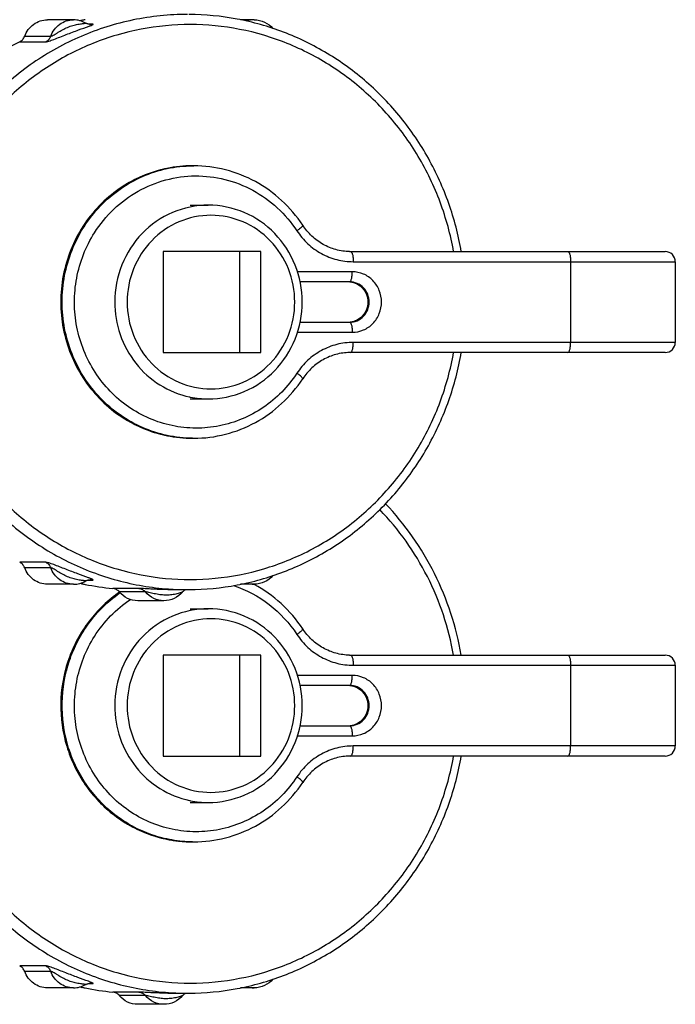
# Model space of a CAD drawing. Units: millimetres. Extents: x 0 to 841, y 0 to 594.
# Drawn here: x 481 to 513, y 519 to 568 of the extents above; entities that cross this region are included whole.
import ezdxf

# ---------------------------------------------------------------- set-up
doc = ezdxf.new("R2010")
doc.units = ezdxf.units.MM
doc.header["$LTSCALE"] = 46.255
doc.layers.get('0').update_dxf_attribs({"linetype": 'CONTINUOUS'})
doc.layers.add('A_STD', color=7, linetype='CONTINUOUS')

msp = doc.modelspace()

# ---------------------------------------------------------------- linework, layer by layer
at = {"color": 7, "linetype": 'Continuous'}
for p, q in [((484.434, 567.354), (484.195, 567.354)), ((484.31, 567.337), (484.309, 567.337)), ((480.811, 566.477), (482.105, 566.477)), ((481.058, 566.753), (482.352, 566.753)), ((489.252, 558.379), (490.158, 558.379)), ((492.753, 556.079), (487.923, 556.079)), ((487.923, 556.079), (487.923, 551.079)), ((491.717, 551.079), (491.717, 556.079)), ((492.753, 551.079), (492.753, 556.079)), ((497.21, 556.079), (512.797, 556.079)), ((497.339, 555.579), (513.297, 555.579)), ((508.108, 555.579), (508.108, 551.579)), ((513.297, 555.579), (513.297, 551.579)), ((497.29, 555.079), (494.576, 555.079)), ((497.161, 554.579), (494.707, 554.579)), ((494.707, 552.579), (497.161, 552.579)), ((494.576, 552.079), (497.29, 552.079)), ((513.297, 551.579), (497.339, 551.579)), ((487.923, 551.079), (492.753, 551.079)), ((512.797, 551.079), (497.21, 551.079)), ((489.252, 548.779), (490.158, 548.779)), ((482.105, 540.681), (480.811, 540.681)), ((482.352, 540.405), (481.058, 540.405)), ((484.195, 539.804), (484.434, 539.804)), ((484.31, 539.821), (484.309, 539.821)), ((486.719, 539.387), (485.425, 539.387)), ((487.042, 539.215), (485.748, 539.215)), ((488.189, 539.329), (489.123, 539.329)), ((489.252, 538.379), (490.158, 538.379)), ((492.753, 536.079), (487.923, 536.079)), ((487.923, 536.079), (487.923, 531.079)), ((491.717, 531.079), (491.717, 536.079)), ((492.753, 531.079), (492.753, 536.079)), ((497.21, 536.079), (512.797, 536.079)), ((497.339, 535.579), (513.297, 535.579)), ((508.108, 535.579), (508.108, 531.579)), ((513.297, 535.579), (513.297, 531.579)), ((497.29, 535.079), (494.576, 535.079)), ((497.161, 534.579), (494.707, 534.579)), ((494.707, 532.579), (497.161, 532.579)), ((494.576, 532.079), (497.29, 532.079)), ((513.297, 531.579), (497.339, 531.579)), ((487.923, 531.079), (492.753, 531.079)), ((512.797, 531.079), (497.21, 531.079)), ((489.252, 528.779), (490.158, 528.779)), ((482.105, 520.681), (480.811, 520.681)), ((482.352, 520.405), (481.058, 520.405)), ((484.195, 519.804), (484.434, 519.804)), ((484.31, 519.821), (484.309, 519.821)), ((486.719, 519.387), (485.425, 519.387)), ((487.042, 519.215), (485.748, 519.215)), ((488.189, 519.329), (489.123, 519.329))]:
    msp.add_line(p, q, dxfattribs=at)
for points in [[(484.309, 567.337), (484.296, 567.338), (484.279, 567.339), (484.259, 567.341), (484.235, 567.344), (484.21, 567.35), (484.184, 567.357), (484.156, 567.366), (484.128, 567.378), (484.1, 567.391), (484.083, 567.401)], [(484.083, 539.757), (484.101, 539.767), (484.129, 539.781), (484.157, 539.792), (484.185, 539.801), (484.211, 539.808), (484.237, 539.814), (484.26, 539.817), (484.28, 539.819), (484.297, 539.82), (484.309, 539.821)], [(488.883, 539.21), (488.901, 539.23), (488.921, 539.25), (488.942, 539.269)], [(488.942, 539.269), (488.963, 539.285), (488.984, 539.301), (489.006, 539.315)], [(489.006, 539.315), (489.028, 539.327), (489.032, 539.329)], [(484.083, 519.757), (484.101, 519.767), (484.129, 519.781), (484.157, 519.792), (484.185, 519.801), (484.211, 519.808), (484.237, 519.814), (484.26, 519.817), (484.28, 519.819), (484.297, 519.82), (484.309, 519.821)], [(488.883, 519.21), (488.901, 519.23), (488.921, 519.25), (488.942, 519.269)], [(488.942, 519.269), (488.963, 519.285), (488.984, 519.301), (489.006, 519.315)], [(489.006, 519.315), (489.028, 519.327), (489.032, 519.329)]]:
    msp.add_lwpolyline(points, dxfattribs=at)
for centre, radius, start, end in [((483.48, 566.355), 1.207, 60.0651, 89.9476), ((486.673, 554.47), 13.36, 102.026, 102.4023), ((486.672, 554.477), 13.352, 101.3264, 102.026), ((492.436, 566.384), 1.178, 90.0828, 108.9781), ((484.309, 567.807), 0.47, 270.0511, 285.3023), ((486.778, 554.212), 13.64, 115.9435, 125.7915), ((489.382, 554.031), 6.298, 90.0027, 93.0064), ((489.433, 554.04), 6.289, 90.0017, 90.4724), ((497.21, 558.831), 2.752, 268.9228, 269.9997), ((512.797, 555.579), 0.5, 0, 90.0001), ((497.108, 553.643), 0.936, 85.016, 85.4905), ((497.108, 553.642), 0.937, 84.2192, 85.0159), ((497.108, 553.64), 0.939, 79.7367, 84.2182), ((497.109, 553.514), 0.935, 273.1896, 274.9854), ((497.108, 553.516), 0.937, 274.985, 275.7817), ((497.108, 553.518), 0.939, 275.7827, 280.3759), ((512.797, 551.579), 0.5, 269.9999, 360), ((497.21, 548.327), 2.752, 90.0003, 91.0772), ((490.162, 553.282), 4.504, 258.0608, 258.5358), ((490.159, 553.272), 4.493, 258.5501, 269.9857), ((489.382, 553.128), 6.299, 267.0184, 269.9973), ((489.433, 553.119), 6.29, 269.5275, 269.9982), ((483.48, 540.803), 1.207, 270.0524, 299.9311), ((486.673, 552.688), 13.36, 257.5998, 258.0019), ((481.463, 532.453), 7.958, 69.2899, 69.7342), ((484.309, 539.351), 0.47, 74.6976, 89.949), ((492.436, 540.774), 1.178, 251.0222, 269.9172), ((486.672, 552.681), 13.352, 258.0018, 258.6733), ((486.668, 552.662), 13.333, 258.6741, 264.6514), ((489.461, 533.812), 6.536, 124.5014, 125.5735), ((489.467, 533.831), 6.518, 124.6414, 125.3606), ((489.52, 533.83), 6.52, 125.02, 125.3606), ((488.189, 552.709), 13.38, 269.8642, 269.9919), ((488.189, 552.565), 13.236, 269.9919, 270.1293), ((489.123, 552.64), 13.311, 265.9858, 270), ((489.123, 552.597), 13.268, 270, 270.3279), ((489.398, 533.886), 6.45, 62.0026, 62.3212), ((497.21, 538.831), 2.752, 268.9228, 269.9997), ((512.797, 535.579), 0.5, 0, 90.0001), ((497.108, 533.643), 0.936, 85.016, 85.4905), ((497.108, 533.642), 0.937, 84.2192, 85.0159), ((497.108, 533.64), 0.939, 79.7367, 84.2182), ((497.109, 533.514), 0.935, 273.1896, 274.9854), ((497.108, 533.516), 0.937, 274.985, 275.7817), ((497.108, 533.518), 0.939, 275.7827, 280.3759), ((512.797, 531.579), 0.5, 269.9999, 360), ((497.21, 528.327), 2.752, 90.0003, 91.0772), ((490.162, 533.282), 4.504, 258.0608, 258.5358), ((490.159, 533.272), 4.493, 258.5501, 269.9857), ((489.382, 533.128), 6.299, 267.0184, 269.9973), ((489.433, 533.119), 6.29, 269.5275, 269.9982), ((483.48, 520.803), 1.207, 270.0524, 299.9311), ((486.673, 532.688), 13.36, 257.5998, 258.0019), ((486.672, 532.681), 13.352, 258.0018, 258.6733), ((481.463, 512.453), 7.958, 69.2899, 69.7342), ((484.309, 519.351), 0.47, 74.6976, 89.949), ((492.436, 520.774), 1.178, 251.0222, 269.9172), ((486.668, 532.662), 13.333, 258.6741, 264.6514), ((488.189, 532.709), 13.38, 269.8642, 269.9919), ((488.189, 532.565), 13.236, 269.9919, 270.1293), ((489.123, 532.64), 13.311, 265.9858, 270), ((489.123, 532.597), 13.268, 270, 270.3279)]:
    msp.add_arc(centre, radius, start, end, dxfattribs=at)
for points, knots in [([(489.123, 567.829), (488.223, 567.829), (486.416, 567.645), (483.815, 566.827), (481.419, 565.499), (479.32, 563.713), (477.6, 561.54), (476.322, 559.061), (475.535, 556.374), (475.358, 554.51), (475.358, 553.579)], [0, 0, 0, 0, 0.122866, 0.246062, 0.369862, 0.494448, 0.619879, 0.746087, 0.872881, 1, 1, 1, 1]), ([(481.058, 566.753), (481.1, 566.87), (481.22, 567.092), (481.488, 567.354), (481.82, 567.523), (482.066, 567.562), (482.187, 567.562)], [0, 0, 0, 0, 0.253475, 0.504434, 0.752977, 1, 1, 1, 1]), ([(482.352, 566.753), (482.394, 566.87), (482.514, 567.092), (482.783, 567.355), (483.115, 567.523), (483.36, 567.562), (483.482, 567.562)], [0, 0, 0, 0, 0.25349, 0.504447, 0.752983, 1, 1, 1, 1]), ([(502.69, 556.079), (502.551, 556.889), (502.136, 558.484), (501.122, 560.732), (499.748, 562.767), (498.053, 564.526), (496.089, 565.957), (493.914, 567.017), (491.595, 567.671), (489.996, 567.824), (489.199, 567.829)], [0, 0, 0, 0, 0.126983, 0.253521, 0.37946, 0.504714, 0.629281, 0.753239, 0.876739, 1, 1, 1, 1]), ([(492.434, 567.562), (492.607, 567.562), (492.958, 567.485), (493.242, 567.267), (493.355, 567.136)], [0, 0, 0, 0, 0.499138, 1, 1, 1, 1]), ([(502.312, 556.079), (502.164, 556.91), (501.718, 558.546), (500.624, 560.832), (499.143, 562.873), (497.323, 564.597), (495.228, 565.947), (492.927, 566.874), (490.501, 567.347), (488.031, 567.35), (485.603, 566.882), (483.301, 565.959), (481.203, 564.615), (479.38, 562.894), (477.894, 560.857), (476.796, 558.572), (476.122, 556.119), (475.971, 554.425), (475.971, 553.579)], [0, 0, 0, 0, 0.063488, 0.126711, 0.189581, 0.252054, 0.314142, 0.375908, 0.43746, 0.498937, 0.560487, 0.62225, 0.684334, 0.746803, 0.809668, 0.872888, 0.936373, 1, 1, 1, 1]), ([(482.105, 566.477), (482.126, 566.477), (482.177, 566.487), (482.266, 566.511), (482.38, 566.549), (482.563, 566.614), (482.812, 566.71), (483.118, 566.831), (483.426, 566.949), (483.804, 567.091), (484.081, 567.188), (484.255, 567.253)], [0, 0, 0, 0, 0.026776, 0.068084, 0.121411, 0.18369, 0.323624, 0.470291, 0.615557, 0.75612, 1, 1, 1, 1]), ([(482.352, 566.753), (482.36, 566.753), (482.382, 566.759), (482.437, 566.781), (482.52, 566.826), (482.63, 566.891), (482.789, 566.986), (482.99, 567.104), (483.201, 567.202), (483.374, 567.264), (483.503, 567.302), (483.631, 567.331), (483.755, 567.354), (483.871, 567.371), (483.96, 567.383), (484.018, 567.39), (484.055, 567.395), (484.066, 567.397), (484.084, 567.4), (484.083, 567.401)], [0, 0, 0, 0, 0.013872, 0.035386, 0.0949, 0.165766, 0.240628, 0.391715, 0.540423, 0.613578, 0.685685, 0.756295, 0.82447, 0.888337, 0.944208, 0.967154, 0.985147, 0.996629, 1, 1, 1, 1]), ([(484.255, 567.253), (484.269, 567.258), (484.316, 567.276), (484.363, 567.295), (484.396, 567.309)], [0, 0, 0, 0, 0.290983, 1, 1, 1, 1]), ([(484.396, 567.309), (484.404, 567.312), (484.417, 567.318), (484.435, 567.327), (484.448, 567.335), (484.456, 567.341), (484.46, 567.347), (484.455, 567.352), (484.446, 567.353), (484.438, 567.354), (484.434, 567.354)], [0, 0, 0, 0, 0.239558, 0.433329, 0.579468, 0.677379, 0.731925, 0.778449, 0.864013, 1, 1, 1, 1]), ([(480.811, 566.477), (480.867, 566.504), (480.97, 566.582), (481.036, 566.693), (481.058, 566.753)], [0, 0, 0, 0, 0.49676, 1, 1, 1, 1]), ([(482.105, 566.477), (482.161, 566.504), (482.264, 566.582), (482.33, 566.693), (482.352, 566.753)], [0, 0, 0, 0, 0.496762, 1, 1, 1, 1]), ([(489.381, 560.329), (488.954, 560.329), (488.094, 560.242), (486.858, 559.853), (485.72, 559.223), (484.724, 558.377), (483.907, 557.347), (483.301, 556.173), (482.928, 554.901), (482.802, 553.579), (482.928, 552.257), (483.301, 550.984), (483.907, 549.811), (484.724, 548.781), (485.72, 547.935), (486.858, 547.305), (488.094, 546.916), (488.954, 546.829), (489.381, 546.829)], [0, 0, 0, 0, 0.061594, 0.123322, 0.18531, 0.247631, 0.310313, 0.373327, 0.436595, 0.5, 0.563405, 0.626673, 0.689687, 0.752369, 0.81469, 0.876678, 0.938406, 1, 1, 1, 1]), ([(489.051, 560.32), (488.639, 560.299), (487.816, 560.174), (486.64, 559.748), (485.563, 559.1), (484.624, 558.254), (483.857, 557.24), (483.289, 556.094), (482.94, 554.859), (482.822, 553.578), (482.94, 552.296), (483.29, 551.061), (483.858, 549.916), (484.626, 548.902), (485.565, 548.056), (486.642, 547.409), (487.818, 546.984), (488.642, 546.859), (489.054, 546.838)], [0, 0, 0, 0, 0.061423, 0.123038, 0.184967, 0.247285, 0.310011, 0.373106, 0.43648, 0.500002, 0.563525, 0.626898, 0.689992, 0.752717, 0.815035, 0.876963, 0.938577, 1, 1, 1, 1]), ([(489.381, 546.829), (488.957, 546.833), (488.106, 546.926), (486.883, 547.32), (485.757, 547.952), (484.772, 548.798), (483.964, 549.825), (483.365, 550.995), (482.996, 552.262), (482.872, 553.579), (482.996, 554.896), (483.365, 556.163), (483.964, 557.333), (484.772, 558.36), (485.757, 559.206), (486.883, 559.838), (488.106, 560.232), (488.957, 560.325), (489.381, 560.329)], [0, 0, 0, 0, 0.061432, 0.123031, 0.184936, 0.247233, 0.30995, 0.373053, 0.436447, 0.5, 0.563553, 0.626947, 0.69005, 0.752767, 0.815064, 0.876969, 0.938568, 1, 1, 1, 1]), ([(494.835, 557.38), (494.539, 557.829), (493.838, 558.656), (492.525, 559.602), (491.028, 560.194), (489.963, 560.329), (489.434, 560.329)], [0, 0, 0, 0, 0.2523, 0.502799, 0.751821, 1, 1, 1, 1]), ([(484.519, 557.013), (484.788, 557.437), (485.429, 558.22), (486.64, 559.12), (488.029, 559.689), (489.51, 559.892), (490.994, 559.716), (492.391, 559.172), (493.617, 558.294), (494.271, 557.523), (494.547, 557.105)], [0, 0, 0, 0, 0.126419, 0.25178, 0.376241, 0.500181, 0.624102, 0.748497, 0.873741, 1, 1, 1, 1]), ([(490.158, 558.379), (489.554, 558.379), (488.327, 558.126), (486.786, 557.052), (485.76, 555.457), (485.521, 554.203), (485.521, 553.579)], [0, 0, 0, 0, 0.245983, 0.494338, 0.745998, 1, 1, 1, 1]), ([(494.811, 553.579), (494.811, 554.202), (494.572, 555.455), (493.544, 557.05), (491.997, 558.126), (490.765, 558.379), (490.158, 558.379)], [0, 0, 0, 0, 0.253207, 0.504528, 0.753198, 1, 1, 1, 1]), ([(494.441, 553.579), (494.441, 554.138), (494.227, 555.261), (493.309, 556.69), (491.926, 557.652), (490.287, 557.992), (488.649, 557.652), (487.266, 556.69), (486.348, 555.261), (486.134, 554.138), (486.134, 553.579)], [0, 0, 0, 0, 0.126998, 0.252829, 0.377008, 0.5, 0.622992, 0.747171, 0.873002, 1, 1, 1, 1]), ([(494.835, 557.38), (494.838, 557.376), (494.837, 557.361), (494.815, 557.327), (494.759, 557.27), (494.666, 557.191), (494.59, 557.135), (494.547, 557.105)], [0, 0, 0, 0, 0.034979, 0.094877, 0.303042, 0.615639, 1, 1, 1, 1]), ([(497.158, 556.079), (496.93, 556.084), (496.473, 556.149), (495.831, 556.412), (495.267, 556.826), (494.964, 557.185), (494.835, 557.38)], [0, 0, 0, 0, 0.247042, 0.495464, 0.746303, 1, 1, 1, 1]), ([(494.547, 550.053), (494.327, 549.719), (493.822, 549.094), (492.901, 548.324), (491.852, 547.753), (490.716, 547.403), (489.535, 547.289), (488.355, 547.415), (487.221, 547.775), (486.177, 548.356), (485.263, 549.136), (484.512, 550.083), (483.953, 551.164), (483.607, 552.335), (483.487, 553.553), (483.598, 554.773), (483.934, 555.947), (484.302, 556.673), (484.519, 557.013)], [0, 0, 0, 0, 0.06266, 0.124914, 0.186794, 0.248388, 0.309828, 0.371271, 0.43288, 0.494791, 0.557094, 0.619817, 0.682926, 0.74633, 0.809895, 0.873463, 0.936876, 1, 1, 1, 1]), ([(494.547, 557.105), (494.701, 556.872), (495.063, 556.444), (495.742, 555.955), (496.516, 555.648), (497.066, 555.579), (497.339, 555.579)], [0, 0, 0, 0, 0.252666, 0.503294, 0.752171, 1, 1, 1, 1]), ([(497.21, 556.079), (497.23, 556.079), (497.261, 556.044), (497.284, 555.991), (497.303, 555.929), (497.319, 555.854), (497.335, 555.736), (497.339, 555.643), (497.339, 555.579)], [0, 0, 0, 0, 0.116691, 0.212581, 0.334402, 0.479059, 0.642048, 1, 1, 1, 1]), ([(507.979, 556.079), (508, 556.079), (508.03, 556.044), (508.053, 555.991), (508.073, 555.929), (508.088, 555.854), (508.104, 555.736), (508.108, 555.643), (508.108, 555.579)], [0, 0, 0, 0, 0.116691, 0.212581, 0.334402, 0.479059, 0.642048, 1, 1, 1, 1]), ([(497.161, 554.579), (497.181, 554.579), (497.212, 554.614), (497.235, 554.667), (497.254, 554.729), (497.27, 554.804), (497.286, 554.922), (497.29, 555.015), (497.29, 555.079)], [0, 0, 0, 0, 0.116691, 0.212581, 0.334402, 0.479059, 0.642048, 1, 1, 1, 1]), ([(497.29, 552.079), (497.479, 552.079), (497.767, 552.139), (498.101, 552.324), (498.396, 552.575), (498.665, 552.993), (498.776, 553.579), (498.665, 554.165), (498.396, 554.583), (498.101, 554.834), (497.767, 555.019), (497.479, 555.079), (497.29, 555.079)], [0, 0, 0, 0, 0.122848, 0.184968, 0.247485, 0.373163, 0.5, 0.626837, 0.752515, 0.815033, 0.877152, 1, 1, 1, 1]), ([(497.161, 552.579), (497.286, 552.579), (497.542, 552.632), (497.863, 552.855), (498.077, 553.188), (498.152, 553.579), (498.077, 553.97), (497.863, 554.303), (497.542, 554.526), (497.286, 554.579), (497.161, 554.579)], [0, 0, 0, 0, 0.123001, 0.247175, 0.373007, 0.5, 0.626993, 0.752825, 0.876999, 1, 1, 1, 1]), ([(497.193, 554.575), (497.308, 554.564), (497.539, 554.496), (497.824, 554.271), (498.014, 553.951), (498.08, 553.579), (498.014, 553.207), (497.824, 552.887), (497.539, 552.662), (497.308, 552.594), (497.193, 552.583)], [0, 0, 0, 0, 0.120502, 0.243866, 0.370776, 0.499997, 0.62922, 0.756131, 0.879497, 1, 1, 1, 1]), ([(497.275, 554.564), (497.386, 554.544), (497.603, 554.462), (497.865, 554.234), (498.035, 553.928), (498.095, 553.58), (498.036, 553.232), (497.866, 552.925), (497.604, 552.697), (497.388, 552.615), (497.277, 552.594)], [0, 0, 0, 0, 0.12308, 0.247436, 0.373241, 0.499989, 0.626739, 0.752551, 0.876915, 1, 1, 1, 1]), ([(475.358, 553.579), (475.358, 552.688), (475.52, 550.904), (476.241, 548.324), (477.415, 545.927), (479.001, 543.799), (480.943, 542.013), (483.175, 540.635), (485.617, 539.712), (487.331, 539.422), (488.191, 539.362)], [0, 0, 0, 0, 0.12702, 0.253747, 0.379929, 0.505386, 0.630038, 0.753915, 0.877158, 1, 1, 1, 1]), ([(475.971, 553.579), (475.971, 552.733), (476.122, 551.039), (476.796, 548.586), (477.894, 546.301), (479.38, 544.264), (481.203, 542.543), (483.301, 541.199), (485.603, 540.276), (488.031, 539.808), (490.501, 539.811), (492.927, 540.284), (495.228, 541.211), (497.323, 542.561), (499.143, 544.285), (500.624, 546.326), (501.718, 548.612), (502.164, 550.248), (502.312, 551.079)], [0, 0, 0, 0, 0.063627, 0.127112, 0.190332, 0.253197, 0.315666, 0.37775, 0.439513, 0.501063, 0.56254, 0.624092, 0.685858, 0.747946, 0.810419, 0.873289, 0.936512, 1, 1, 1, 1]), ([(485.521, 553.579), (485.521, 553.034), (485.703, 551.941), (486.49, 550.491), (487.703, 549.395), (488.713, 548.985), (489.231, 548.876)], [0, 0, 0, 0, 0.253442, 0.505034, 0.753811, 1, 1, 1, 1]), ([(486.134, 553.579), (486.134, 553.02), (486.348, 551.897), (487.266, 550.468), (488.649, 549.506), (490.287, 549.166), (491.926, 549.506), (493.309, 550.468), (494.227, 551.897), (494.441, 553.02), (494.441, 553.579)], [0, 0, 0, 0, 0.126998, 0.252829, 0.377008, 0.5, 0.622992, 0.747171, 0.873002, 1, 1, 1, 1]), ([(490.158, 548.779), (490.765, 548.779), (491.997, 549.032), (493.544, 550.108), (494.572, 551.703), (494.811, 552.956), (494.811, 553.579)], [0, 0, 0, 0, 0.246802, 0.495472, 0.746793, 1, 1, 1, 1]), ([(497.161, 552.579), (497.181, 552.579), (497.212, 552.544), (497.235, 552.491), (497.254, 552.429), (497.27, 552.354), (497.286, 552.236), (497.29, 552.143), (497.29, 552.079)], [0, 0, 0, 0, 0.116691, 0.212581, 0.334402, 0.479059, 0.642048, 1, 1, 1, 1]), ([(497.339, 551.579), (497.066, 551.579), (496.516, 551.51), (495.742, 551.203), (495.063, 550.714), (494.701, 550.286), (494.547, 550.053)], [0, 0, 0, 0, 0.247828, 0.496704, 0.747333, 1, 1, 1, 1]), ([(497.21, 551.079), (497.23, 551.079), (497.261, 551.114), (497.284, 551.167), (497.303, 551.229), (497.319, 551.304), (497.335, 551.422), (497.339, 551.515), (497.339, 551.579)], [0, 0, 0, 0, 0.116691, 0.212581, 0.334402, 0.479059, 0.642048, 1, 1, 1, 1]), ([(507.979, 551.079), (508, 551.079), (508.03, 551.114), (508.053, 551.167), (508.073, 551.229), (508.088, 551.304), (508.104, 551.422), (508.108, 551.515), (508.108, 551.579)], [0, 0, 0, 0, 0.116691, 0.212581, 0.334402, 0.479059, 0.642048, 1, 1, 1, 1]), ([(489.199, 539.329), (489.996, 539.334), (491.595, 539.487), (493.914, 540.141), (496.089, 541.2), (498.053, 542.632), (499.748, 544.391), (501.122, 546.426), (502.136, 548.674), (502.551, 550.269), (502.69, 551.079)], [0, 0, 0, 0, 0.123261, 0.246761, 0.370719, 0.495286, 0.62054, 0.746479, 0.873017, 1, 1, 1, 1]), ([(497.158, 551.078), (496.93, 551.074), (496.473, 551.009), (495.831, 550.746), (495.267, 550.332), (494.964, 549.973), (494.835, 549.778)], [0, 0, 0, 0, 0.247042, 0.495464, 0.746303, 1, 1, 1, 1]), ([(494.835, 549.778), (494.838, 549.782), (494.837, 549.797), (494.815, 549.831), (494.759, 549.888), (494.666, 549.967), (494.59, 550.023), (494.547, 550.053)], [0, 0, 0, 0, 0.034979, 0.094877, 0.303042, 0.615639, 1, 1, 1, 1]), ([(489.434, 546.829), (489.963, 546.829), (491.028, 546.964), (492.525, 547.556), (493.838, 548.501), (494.539, 549.329), (494.835, 549.778)], [0, 0, 0, 0, 0.248179, 0.497201, 0.7477, 1, 1, 1, 1]), ([(502.69, 536.079), (502.449, 537.478), (501.559, 540.209), (499.909, 542.564), (498.937, 543.583)], [0, 0, 0, 0, 0.501917, 1, 1, 1, 1]), ([(502.312, 536.079), (502.072, 537.426), (501.198, 540.053), (499.596, 542.314), (498.654, 543.291)], [0, 0, 0, 0, 0.502071, 1, 1, 1, 1]), ([(481.058, 540.405), (481.036, 540.465), (480.97, 540.576), (480.867, 540.654), (480.811, 540.681)], [0, 0, 0, 0, 0.50324, 1, 1, 1, 1]), ([(484.22, 539.918), (484.045, 539.983), (483.769, 540.08), (483.394, 540.221), (483.091, 540.338), (482.792, 540.455), (482.55, 540.549), (482.371, 540.612), (482.261, 540.649), (482.175, 540.672), (482.125, 540.681), (482.105, 540.681)], [0, 0, 0, 0, 0.248825, 0.389627, 0.534696, 0.680666, 0.819099, 0.88048, 0.932909, 0.973528, 1, 1, 1, 1]), ([(482.105, 540.681), (482.161, 540.654), (482.264, 540.576), (482.33, 540.465), (482.352, 540.405)], [0, 0, 0, 0, 0.49676, 1, 1, 1, 1]), ([(482.187, 539.596), (482.066, 539.596), (481.82, 539.635), (481.488, 539.804), (481.22, 540.066), (481.1, 540.288), (481.058, 540.405)], [0, 0, 0, 0, 0.247023, 0.495566, 0.746525, 1, 1, 1, 1]), ([(483.482, 539.596), (483.36, 539.596), (483.115, 539.635), (482.783, 539.803), (482.514, 540.066), (482.394, 540.288), (482.352, 540.405)], [0, 0, 0, 0, 0.247017, 0.495553, 0.74651, 1, 1, 1, 1]), ([(484.083, 539.757), (484.084, 539.758), (484.066, 539.761), (484.055, 539.763), (484.017, 539.768), (483.977, 539.773), (483.928, 539.779), (483.854, 539.789), (483.754, 539.804), (483.63, 539.827), (483.502, 539.857), (483.373, 539.894), (483.2, 539.956), (482.989, 540.055), (482.788, 540.172), (482.63, 540.268), (482.52, 540.332), (482.436, 540.377), (482.382, 540.399), (482.36, 540.405), (482.352, 540.405)], [0, 0, 0, 0, 0.003368, 0.014877, 0.033009, 0.056046, 0.082748, 0.112137, 0.17611, 0.244345, 0.314994, 0.38713, 0.460305, 0.609032, 0.760085, 0.834822, 0.905489, 0.964726, 0.986171, 1, 1, 1, 1]), ([(484.434, 539.804), (484.442, 539.804), (484.472, 539.808), (484.418, 539.842), (484.369, 539.86), (484.31, 539.884), (484.278, 539.897)], [0, 0, 0, 0, 0.114018, 0.236076, 0.53997, 1, 1, 1, 1]), ([(493.355, 540.022), (493.242, 539.891), (492.958, 539.673), (492.607, 539.596), (492.434, 539.596)], [0, 0, 0, 0, 0.500859, 1, 1, 1, 1]), ([(485.695, 539.146), (485.416, 538.948), (484.886, 538.505), (484.203, 537.724), (483.645, 536.843), (483.086, 535.565), (482.759, 533.825), (482.964, 532.066), (483.433, 530.75), (483.928, 529.829), (484.555, 529), (485.3, 528.281), (486.143, 527.689), (487.064, 527.24), (488.042, 526.945), (488.716, 526.855), (489.054, 526.838)], [0, 0, 0, 0, 0.062095, 0.124525, 0.187277, 0.25031, 0.376563, 0.502908, 0.566049, 0.628938, 0.69152, 0.75377, 0.815691, 0.877323, 0.938729, 1, 1, 1, 1]), ([(489.381, 526.829), (489.038, 526.832), (488.349, 526.894), (487.344, 527.155), (486.391, 527.577), (485.515, 528.148), (484.737, 528.856), (484.077, 529.681), (483.551, 530.604), (483.045, 531.931), (482.805, 533.716), (483.114, 535.491), (483.671, 536.796), (484.232, 537.697), (484.924, 538.494), (485.463, 538.945), (485.747, 539.146)], [0, 0, 0, 0, 0.061275, 0.122662, 0.184258, 0.246137, 0.308345, 0.370892, 0.433758, 0.49689, 0.62325, 0.749557, 0.812628, 0.875417, 0.937879, 1, 1, 1, 1]), ([(485.748, 539.215), (485.708, 539.263), (485.609, 539.344), (485.487, 539.381), (485.425, 539.387)], [0, 0, 0, 0, 0.502704, 1, 1, 1, 1]), ([(486.664, 538.779), (486.492, 538.779), (486.141, 538.858), (485.859, 539.081), (485.748, 539.215)], [0, 0, 0, 0, 0.497172, 1, 1, 1, 1]), ([(488.157, 539.329), (488.017, 539.329), (487.735, 539.334), (487.33, 539.353), (486.991, 539.372), (486.793, 539.387), (486.719, 539.387)], [0, 0, 0, 0, 0.292645, 0.586551, 0.84577, 1, 1, 1, 1]), ([(486.719, 539.387), (486.781, 539.381), (486.903, 539.344), (487.002, 539.263), (487.042, 539.215)], [0, 0, 0, 0, 0.497296, 1, 1, 1, 1]), ([(487.958, 538.779), (487.786, 538.779), (487.435, 538.858), (487.153, 539.081), (487.042, 539.215)], [0, 0, 0, 0, 0.497156, 1, 1, 1, 1]), ([(488.883, 539.21), (488.88, 539.206), (488.866, 539.2), (488.841, 539.189), (488.806, 539.177), (488.745, 539.157), (488.657, 539.132), (488.542, 539.105), (488.419, 539.081), (488.246, 539.058), (488.022, 539.049), (487.75, 539.073), (487.525, 539.116), (487.347, 539.155), (487.223, 539.183), (487.123, 539.203), (487.064, 539.215), (487.042, 539.215)], [0, 0, 0, 0, 0.008002, 0.023023, 0.043537, 0.068098, 0.125516, 0.189436, 0.256884, 0.326342, 0.468568, 0.613963, 0.761953, 0.835508, 0.905402, 0.96447, 1, 1, 1, 1]), ([(488.883, 539.21), (488.77, 539.077), (488.484, 538.857), (488.132, 538.779), (487.958, 538.779)], [0, 0, 0, 0, 0.50097, 1, 1, 1, 1]), ([(491.405, 539.531), (492.038, 539.321), (493.248, 538.675), (494.176, 537.668), (494.547, 537.105)], [0, 0, 0, 0, 0.497371, 1, 1, 1, 1]), ([(494.835, 537.38), (494.532, 537.839), (493.814, 538.684), (492.908, 539.324), (492.426, 539.58)], [0, 0, 0, 0, 0.501828, 1, 1, 1, 1]), ([(485.659, 539.128), (485.375, 538.924), (484.836, 538.47), (484.146, 537.668), (483.587, 536.764), (483.035, 535.455), (482.735, 533.678), (482.986, 531.893), (483.5, 530.568), (484.034, 529.648), (484.702, 528.826), (485.487, 528.122), (486.371, 527.555), (487.331, 527.14), (488.343, 526.886), (489.036, 526.829), (489.381, 526.829)], [0, 0, 0, 0, 0.062192, 0.124675, 0.187438, 0.250442, 0.376532, 0.502654, 0.565696, 0.628506, 0.691042, 0.753287, 0.815253, 0.876981, 0.938537, 1, 1, 1, 1]), ([(484.519, 537.013), (484.749, 537.375), (485.283, 538.052), (485.947, 538.603), (486.302, 538.839)], [0, 0, 0, 0, 0.5018, 1, 1, 1, 1]), ([(490.158, 538.379), (489.554, 538.379), (488.327, 538.126), (486.786, 537.052), (485.76, 535.457), (485.521, 534.203), (485.521, 533.579)], [0, 0, 0, 0, 0.245983, 0.494338, 0.745998, 1, 1, 1, 1]), ([(494.811, 533.579), (494.811, 534.202), (494.572, 535.455), (493.544, 537.05), (491.997, 538.126), (490.765, 538.379), (490.158, 538.379)], [0, 0, 0, 0, 0.253207, 0.504528, 0.753198, 1, 1, 1, 1]), ([(494.441, 533.579), (494.441, 534.138), (494.227, 535.261), (493.309, 536.69), (491.926, 537.652), (490.287, 537.992), (488.649, 537.652), (487.266, 536.69), (486.348, 535.261), (486.134, 534.138), (486.134, 533.579)], [0, 0, 0, 0, 0.126998, 0.252829, 0.377008, 0.5, 0.622992, 0.747171, 0.873002, 1, 1, 1, 1]), ([(494.835, 537.38), (494.838, 537.376), (494.837, 537.361), (494.815, 537.327), (494.759, 537.27), (494.666, 537.191), (494.59, 537.135), (494.547, 537.105)], [0, 0, 0, 0, 0.034979, 0.094877, 0.303042, 0.615639, 1, 1, 1, 1]), ([(497.158, 536.079), (496.93, 536.084), (496.473, 536.149), (495.831, 536.412), (495.267, 536.826), (494.964, 537.185), (494.835, 537.38)], [0, 0, 0, 0, 0.247042, 0.495464, 0.746303, 1, 1, 1, 1]), ([(494.547, 530.053), (494.327, 529.719), (493.822, 529.094), (492.901, 528.324), (491.852, 527.753), (490.716, 527.403), (489.535, 527.289), (488.355, 527.415), (487.221, 527.775), (486.177, 528.356), (485.263, 529.136), (484.512, 530.083), (483.953, 531.164), (483.607, 532.335), (483.487, 533.553), (483.598, 534.773), (483.934, 535.947), (484.302, 536.673), (484.519, 537.013)], [0, 0, 0, 0, 0.06266, 0.124914, 0.186794, 0.248388, 0.309828, 0.371271, 0.43288, 0.494791, 0.557094, 0.619817, 0.682926, 0.74633, 0.809895, 0.873463, 0.936876, 1, 1, 1, 1]), ([(494.547, 537.105), (494.701, 536.872), (495.063, 536.444), (495.742, 535.955), (496.516, 535.648), (497.066, 535.579), (497.339, 535.579)], [0, 0, 0, 0, 0.252666, 0.503294, 0.752171, 1, 1, 1, 1]), ([(497.21, 536.079), (497.23, 536.079), (497.261, 536.044), (497.284, 535.991), (497.303, 535.929), (497.319, 535.854), (497.335, 535.736), (497.339, 535.643), (497.339, 535.579)], [0, 0, 0, 0, 0.116691, 0.212581, 0.334402, 0.479059, 0.642048, 1, 1, 1, 1]), ([(507.979, 536.079), (508, 536.079), (508.03, 536.044), (508.053, 535.991), (508.073, 535.929), (508.088, 535.854), (508.104, 535.736), (508.108, 535.643), (508.108, 535.579)], [0, 0, 0, 0, 0.116691, 0.212581, 0.334402, 0.479059, 0.642048, 1, 1, 1, 1]), ([(497.161, 534.579), (497.181, 534.579), (497.212, 534.614), (497.235, 534.667), (497.254, 534.729), (497.27, 534.804), (497.286, 534.922), (497.29, 535.015), (497.29, 535.079)], [0, 0, 0, 0, 0.116691, 0.212581, 0.334402, 0.479059, 0.642048, 1, 1, 1, 1]), ([(497.29, 532.079), (497.479, 532.079), (497.767, 532.139), (498.101, 532.324), (498.396, 532.575), (498.665, 532.993), (498.776, 533.579), (498.665, 534.165), (498.396, 534.583), (498.101, 534.834), (497.767, 535.019), (497.479, 535.079), (497.29, 535.079)], [0, 0, 0, 0, 0.122848, 0.184968, 0.247485, 0.373163, 0.5, 0.626837, 0.752515, 0.815033, 0.877152, 1, 1, 1, 1]), ([(497.161, 532.579), (497.286, 532.579), (497.542, 532.632), (497.863, 532.855), (498.077, 533.188), (498.152, 533.579), (498.077, 533.97), (497.863, 534.303), (497.542, 534.526), (497.286, 534.579), (497.161, 534.579)], [0, 0, 0, 0, 0.123001, 0.247175, 0.373007, 0.5, 0.626993, 0.752825, 0.876999, 1, 1, 1, 1]), ([(497.193, 534.575), (497.308, 534.564), (497.539, 534.496), (497.824, 534.271), (498.014, 533.951), (498.08, 533.579), (498.014, 533.207), (497.824, 532.887), (497.539, 532.662), (497.308, 532.594), (497.193, 532.583)], [0, 0, 0, 0, 0.120502, 0.243866, 0.370776, 0.499997, 0.62922, 0.756131, 0.879497, 1, 1, 1, 1]), ([(497.275, 534.564), (497.386, 534.544), (497.603, 534.462), (497.865, 534.234), (498.035, 533.928), (498.095, 533.58), (498.036, 533.232), (497.866, 532.925), (497.604, 532.697), (497.388, 532.615), (497.277, 532.594)], [0, 0, 0, 0, 0.12308, 0.247436, 0.373241, 0.499989, 0.626739, 0.752551, 0.876915, 1, 1, 1, 1]), ([(475.358, 533.579), (475.358, 532.688), (475.52, 530.904), (476.241, 528.324), (477.415, 525.927), (479.001, 523.799), (480.943, 522.013), (483.175, 520.635), (485.617, 519.712), (487.331, 519.422), (488.191, 519.362)], [0, 0, 0, 0, 0.12702, 0.253747, 0.379929, 0.505386, 0.630038, 0.753915, 0.877158, 1, 1, 1, 1]), ([(475.971, 533.579), (475.971, 532.733), (476.122, 531.039), (476.796, 528.586), (477.894, 526.301), (479.38, 524.264), (481.203, 522.543), (483.301, 521.199), (485.603, 520.276), (488.031, 519.808), (490.501, 519.811), (492.927, 520.284), (495.228, 521.211), (497.323, 522.561), (499.143, 524.285), (500.624, 526.326), (501.718, 528.612), (502.164, 530.248), (502.312, 531.079)], [0, 0, 0, 0, 0.063627, 0.127112, 0.190332, 0.253197, 0.315666, 0.37775, 0.439513, 0.501063, 0.56254, 0.624092, 0.685858, 0.747946, 0.810419, 0.873289, 0.936512, 1, 1, 1, 1]), ([(485.521, 533.579), (485.521, 533.034), (485.703, 531.941), (486.49, 530.491), (487.703, 529.395), (488.713, 528.985), (489.231, 528.876)], [0, 0, 0, 0, 0.253442, 0.505034, 0.753811, 1, 1, 1, 1]), ([(486.134, 533.579), (486.134, 533.02), (486.348, 531.897), (487.266, 530.468), (488.649, 529.506), (490.287, 529.166), (491.926, 529.506), (493.309, 530.468), (494.227, 531.897), (494.441, 533.02), (494.441, 533.579)], [0, 0, 0, 0, 0.126998, 0.252829, 0.377008, 0.5, 0.622992, 0.747171, 0.873002, 1, 1, 1, 1]), ([(490.158, 528.779), (490.765, 528.779), (491.997, 529.032), (493.544, 530.108), (494.572, 531.703), (494.811, 532.956), (494.811, 533.579)], [0, 0, 0, 0, 0.246802, 0.495472, 0.746793, 1, 1, 1, 1]), ([(497.161, 532.579), (497.181, 532.579), (497.212, 532.544), (497.235, 532.491), (497.254, 532.429), (497.27, 532.354), (497.286, 532.236), (497.29, 532.143), (497.29, 532.079)], [0, 0, 0, 0, 0.116691, 0.212581, 0.334402, 0.479059, 0.642048, 1, 1, 1, 1]), ([(497.339, 531.579), (497.066, 531.579), (496.516, 531.51), (495.742, 531.203), (495.063, 530.714), (494.701, 530.286), (494.547, 530.053)], [0, 0, 0, 0, 0.247828, 0.496704, 0.747333, 1, 1, 1, 1]), ([(497.21, 531.079), (497.23, 531.079), (497.261, 531.114), (497.284, 531.167), (497.303, 531.229), (497.319, 531.304), (497.335, 531.422), (497.339, 531.515), (497.339, 531.579)], [0, 0, 0, 0, 0.116691, 0.212581, 0.334402, 0.479059, 0.642048, 1, 1, 1, 1]), ([(507.979, 531.079), (508, 531.079), (508.03, 531.114), (508.053, 531.167), (508.073, 531.229), (508.088, 531.304), (508.104, 531.422), (508.108, 531.515), (508.108, 531.579)], [0, 0, 0, 0, 0.116691, 0.212581, 0.334402, 0.479059, 0.642048, 1, 1, 1, 1]), ([(489.199, 519.329), (489.996, 519.334), (491.595, 519.487), (493.914, 520.141), (496.089, 521.2), (498.053, 522.632), (499.748, 524.391), (501.122, 526.426), (502.136, 528.674), (502.551, 530.269), (502.69, 531.079)], [0, 0, 0, 0, 0.123261, 0.246761, 0.370719, 0.495286, 0.62054, 0.746479, 0.873017, 1, 1, 1, 1]), ([(497.158, 531.078), (496.93, 531.074), (496.473, 531.009), (495.831, 530.746), (495.267, 530.332), (494.964, 529.973), (494.835, 529.778)], [0, 0, 0, 0, 0.247042, 0.495464, 0.746303, 1, 1, 1, 1]), ([(494.835, 529.778), (494.838, 529.782), (494.837, 529.797), (494.815, 529.831), (494.759, 529.888), (494.666, 529.967), (494.59, 530.023), (494.547, 530.053)], [0, 0, 0, 0, 0.034979, 0.094877, 0.303042, 0.615639, 1, 1, 1, 1]), ([(489.434, 526.829), (489.963, 526.829), (491.028, 526.964), (492.525, 527.556), (493.838, 528.501), (494.539, 529.329), (494.835, 529.778)], [0, 0, 0, 0, 0.248179, 0.497201, 0.7477, 1, 1, 1, 1]), ([(481.058, 520.405), (481.036, 520.465), (480.97, 520.576), (480.867, 520.654), (480.811, 520.681)], [0, 0, 0, 0, 0.50324, 1, 1, 1, 1]), ([(484.22, 519.918), (484.045, 519.983), (483.769, 520.08), (483.394, 520.221), (483.091, 520.338), (482.792, 520.455), (482.55, 520.549), (482.371, 520.612), (482.261, 520.649), (482.175, 520.672), (482.125, 520.681), (482.105, 520.681)], [0, 0, 0, 0, 0.248825, 0.389627, 0.534696, 0.680666, 0.819099, 0.88048, 0.932909, 0.973528, 1, 1, 1, 1]), ([(482.105, 520.681), (482.161, 520.654), (482.264, 520.576), (482.33, 520.465), (482.352, 520.405)], [0, 0, 0, 0, 0.49676, 1, 1, 1, 1]), ([(482.187, 519.596), (482.066, 519.596), (481.82, 519.635), (481.488, 519.804), (481.22, 520.066), (481.1, 520.288), (481.058, 520.405)], [0, 0, 0, 0, 0.247023, 0.495566, 0.746525, 1, 1, 1, 1]), ([(483.482, 519.596), (483.36, 519.596), (483.115, 519.635), (482.783, 519.803), (482.514, 520.066), (482.394, 520.288), (482.352, 520.405)], [0, 0, 0, 0, 0.247017, 0.495553, 0.74651, 1, 1, 1, 1]), ([(484.083, 519.757), (484.084, 519.758), (484.066, 519.761), (484.055, 519.763), (484.017, 519.768), (483.977, 519.773), (483.928, 519.779), (483.854, 519.789), (483.754, 519.804), (483.63, 519.827), (483.502, 519.857), (483.373, 519.894), (483.2, 519.956), (482.989, 520.055), (482.788, 520.172), (482.63, 520.268), (482.52, 520.332), (482.436, 520.377), (482.382, 520.399), (482.36, 520.405), (482.352, 520.405)], [0, 0, 0, 0, 0.003368, 0.014877, 0.033009, 0.056046, 0.082748, 0.112137, 0.17611, 0.244345, 0.314994, 0.38713, 0.460305, 0.609032, 0.760085, 0.834822, 0.905489, 0.964726, 0.986171, 1, 1, 1, 1]), ([(484.434, 519.804), (484.442, 519.804), (484.472, 519.808), (484.418, 519.842), (484.369, 519.86), (484.31, 519.884), (484.278, 519.897)], [0, 0, 0, 0, 0.114018, 0.236076, 0.53997, 1, 1, 1, 1]), ([(493.355, 520.022), (493.242, 519.891), (492.958, 519.673), (492.607, 519.596), (492.434, 519.596)], [0, 0, 0, 0, 0.500859, 1, 1, 1, 1]), ([(485.748, 519.215), (485.708, 519.263), (485.609, 519.344), (485.487, 519.381), (485.425, 519.387)], [0, 0, 0, 0, 0.502704, 1, 1, 1, 1]), ([(486.664, 518.779), (486.492, 518.779), (486.141, 518.858), (485.859, 519.081), (485.748, 519.215)], [0, 0, 0, 0, 0.497172, 1, 1, 1, 1]), ([(488.157, 519.329), (488.017, 519.329), (487.735, 519.334), (487.33, 519.353), (486.991, 519.372), (486.793, 519.387), (486.719, 519.387)], [0, 0, 0, 0, 0.292645, 0.586551, 0.84577, 1, 1, 1, 1]), ([(486.719, 519.387), (486.781, 519.381), (486.903, 519.344), (487.002, 519.263), (487.042, 519.215)], [0, 0, 0, 0, 0.497296, 1, 1, 1, 1]), ([(487.958, 518.779), (487.786, 518.779), (487.435, 518.858), (487.153, 519.081), (487.042, 519.215)], [0, 0, 0, 0, 0.497156, 1, 1, 1, 1]), ([(488.883, 519.21), (488.88, 519.206), (488.866, 519.2), (488.841, 519.189), (488.806, 519.177), (488.745, 519.157), (488.657, 519.132), (488.542, 519.105), (488.419, 519.081), (488.246, 519.058), (488.022, 519.049), (487.75, 519.073), (487.525, 519.116), (487.347, 519.155), (487.223, 519.183), (487.123, 519.203), (487.064, 519.215), (487.042, 519.215)], [0, 0, 0, 0, 0.008002, 0.023023, 0.043537, 0.068098, 0.125516, 0.189436, 0.256884, 0.326342, 0.468568, 0.613963, 0.761953, 0.835508, 0.905402, 0.96447, 1, 1, 1, 1]), ([(488.883, 519.21), (488.77, 519.077), (488.484, 518.857), (488.132, 518.779), (487.958, 518.779)], [0, 0, 0, 0, 0.50097, 1, 1, 1, 1])]:
    msp.add_open_spline(points, degree=3, knots=knots, dxfattribs=at)
at = {"layer": 'A_STD', "color": 7, "linetype": 'Continuous'}
for p, q in [((483.482, 567.562), (482.187, 567.562)), ((492.434, 567.562), (491.753, 567.562)), ((489.381, 560.329), (489.433, 560.329)), ((489.381, 546.829), (489.433, 546.829)), ((483.482, 539.596), (482.187, 539.596)), ((492.434, 539.596), (491.753, 539.596)), ((487.958, 538.779), (486.664, 538.779)), ((489.381, 526.829), (489.433, 526.829)), ((483.482, 519.596), (482.187, 519.596)), ((492.434, 519.596), (491.753, 519.596)), ((487.958, 518.779), (486.664, 518.779))]:
    msp.add_line(p, q, dxfattribs=at)

doc.saveas('drawing.dxf')
